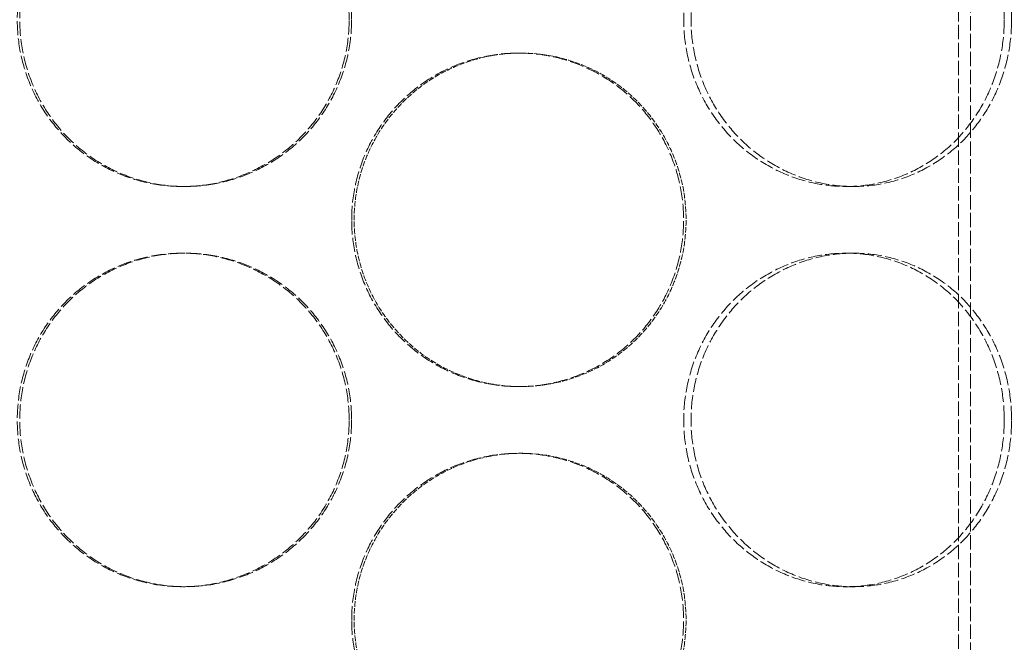
# Model space of a CAD drawing. Units: millimetres. Extents: x 23261 to 34709, y 18543 to 27937.
# Drawn here: x 26446 to 26594, y 26329 to 26423 of the extents above; entities that cross this region are included whole.
import ezdxf

# ---------------------------------------------------------------- set-up
doc = ezdxf.new("R2010")
doc.units = ezdxf.units.MM
doc.linetypes.add('DASHED', pattern=[0.2068, 0.1655, -0.0413])
doc.layers.add('Hidden (ISO)', color=1, linetype='DASHED', lineweight=18, true_color=0xff0000)

msp = doc.modelspace()

# ---------------------------------------------------------------- linework, layer by layer
at = {"layer": 'Hidden (ISO)', "ltscale": 12.995648}
msp.add_line((26586.71, 25551.74), (26586.71, 26841.74), dxfattribs=at)
at = {"layer": 'Hidden (ISO)', "ltscale": 12.9755}
msp.add_line((26588.51, 25551.74), (26588.51, 26839.74), dxfattribs=at)
at = {"layer": 'Hidden (ISO)', "ltscale": 0.253737}
for p, q in [((26521.08, 26417.74), (26520.71, 26417.74)), ((26470.7, 26397.74), (26470.33, 26397.74)), ((26569.87, 26397.74), (26570.97, 26397.74)), ((26470.7, 26387.74), (26470.33, 26387.74)), ((26569.87, 26387.74), (26570.97, 26387.74)), ((26521.08, 26367.74), (26520.71, 26367.74)), ((26521.08, 26357.74), (26520.71, 26357.74)), ((26470.7, 26337.74), (26470.33, 26337.74)), ((26569.87, 26337.74), (26570.97, 26337.74))]:
    msp.add_line(p, q, dxfattribs=at)
at = {"layer": 'Hidden (ISO)', "ltscale": 12.665966}
for points in [[(26495.33, 26422.74), (26495.33, 26421.17), (26495.18, 26419.55), (26494.55, 26416.32), (26494.06, 26414.71), (26492.78, 26411.63), (26491.98, 26410.15), (26490.14, 26407.42), (26489.1, 26406.17), (26486.88, 26403.95), (26485.62, 26402.91), (26482.89, 26401.08), (26481.42, 26400.28), (26478.34, 26399.01), (26476.74, 26398.52), (26473.52, 26397.89), (26471.9, 26397.74), (26468.77, 26397.74), (26467.16, 26397.89), (26463.94, 26398.52), (26462.35, 26399.01), (26459.29, 26400.28), (26457.83, 26401.08), (26455.12, 26402.91), (26453.88, 26403.95), (26451.69, 26406.17), (26450.66, 26407.42), (26448.84, 26410.15), (26448.06, 26411.63), (26446.8, 26414.71), (26446.32, 26416.32), (26445.69, 26419.55), (26445.55, 26421.17), (26445.55, 26424.31), (26445.69, 26425.93), (26446.32, 26429.16), (26446.8, 26430.77), (26448.06, 26433.85), (26448.84, 26435.32), (26450.66, 26438.05), (26451.69, 26439.31), (26453.88, 26441.53), (26455.12, 26442.57), (26457.83, 26444.4), (26459.29, 26445.2), (26462.35, 26446.47), (26463.94, 26446.96), (26467.16, 26447.59), (26468.77, 26447.74), (26471.9, 26447.74), (26473.52, 26447.59), (26476.74, 26446.96), (26478.34, 26446.47), (26481.42, 26445.2), (26482.89, 26444.4), (26485.62, 26442.57), (26486.88, 26441.53), (26489.1, 26439.31), (26490.14, 26438.05), (26491.98, 26435.32), (26492.78, 26433.85), (26494.06, 26430.77), (26494.55, 26429.16), (26495.18, 26425.93), (26495.33, 26424.31), (26495.33, 26422.74)], [(26594.7, 26422.74), (26594.7, 26421.17), (26594.56, 26419.55), (26593.97, 26416.32), (26593.51, 26414.71), (26592.32, 26411.63), (26591.57, 26410.15), (26589.84, 26407.42), (26588.86, 26406.17), (26586.77, 26403.95), (26585.58, 26402.91), (26582.99, 26401.08), (26581.59, 26400.28), (26578.66, 26399.01), (26577.13, 26398.52), (26574.03, 26397.89), (26572.48, 26397.74), (26569.46, 26397.74), (26567.89, 26397.89), (26564.77, 26398.52), (26563.21, 26399.01), (26560.22, 26400.28), (26558.78, 26401.08), (26556.12, 26402.91), (26554.89, 26403.95), (26552.72, 26406.17), (26551.7, 26407.42), (26549.9, 26410.15), (26549.11, 26411.63), (26547.86, 26414.71), (26547.38, 26416.32), (26546.76, 26419.55), (26546.61, 26421.17), (26546.61, 26424.31), (26546.76, 26425.93), (26547.38, 26429.16), (26547.86, 26430.77), (26549.11, 26433.85), (26549.9, 26435.32), (26551.7, 26438.05), (26552.72, 26439.31), (26554.89, 26441.53), (26556.12, 26442.57), (26558.78, 26444.4), (26560.22, 26445.2), (26563.21, 26446.47), (26564.77, 26446.96), (26567.89, 26447.59), (26569.46, 26447.74), (26572.48, 26447.74), (26574.03, 26447.59), (26577.13, 26446.96), (26578.66, 26446.47), (26581.59, 26445.2), (26582.99, 26444.4), (26585.58, 26442.57), (26586.77, 26441.53), (26588.86, 26439.31), (26589.84, 26438.05), (26591.57, 26435.32), (26592.32, 26433.85), (26593.51, 26430.77), (26593.97, 26429.16), (26594.56, 26425.93), (26594.7, 26424.31), (26594.7, 26422.74)], [(26495.33, 26362.74), (26495.33, 26361.17), (26495.18, 26359.55), (26494.55, 26356.32), (26494.06, 26354.71), (26492.78, 26351.63), (26491.98, 26350.15), (26490.14, 26347.42), (26489.1, 26346.17), (26486.88, 26343.95), (26485.62, 26342.91), (26482.89, 26341.08), (26481.42, 26340.28), (26478.34, 26339.01), (26476.74, 26338.52), (26473.52, 26337.89), (26471.9, 26337.74), (26468.77, 26337.74), (26467.16, 26337.89), (26463.94, 26338.52), (26462.35, 26339.01), (26459.29, 26340.28), (26457.83, 26341.08), (26455.12, 26342.91), (26453.88, 26343.95), (26451.69, 26346.17), (26450.66, 26347.42), (26448.84, 26350.15), (26448.06, 26351.63), (26446.8, 26354.71), (26446.32, 26356.32), (26445.69, 26359.55), (26445.55, 26361.17), (26445.55, 26364.31), (26445.69, 26365.93), (26446.32, 26369.16), (26446.8, 26370.77), (26448.06, 26373.85), (26448.84, 26375.32), (26450.66, 26378.05), (26451.69, 26379.31), (26453.88, 26381.53), (26455.12, 26382.57), (26457.83, 26384.4), (26459.29, 26385.2), (26462.35, 26386.47), (26463.94, 26386.96), (26467.16, 26387.59), (26468.77, 26387.74), (26471.9, 26387.74), (26473.52, 26387.59), (26476.74, 26386.96), (26478.34, 26386.47), (26481.42, 26385.2), (26482.89, 26384.4), (26485.62, 26382.57), (26486.88, 26381.53), (26489.1, 26379.31), (26490.14, 26378.05), (26491.98, 26375.32), (26492.78, 26373.85), (26494.06, 26370.77), (26494.55, 26369.16), (26495.18, 26365.93), (26495.33, 26364.31), (26495.33, 26362.74)], [(26594.7, 26362.74), (26594.7, 26361.17), (26594.56, 26359.55), (26593.97, 26356.32), (26593.51, 26354.71), (26592.32, 26351.63), (26591.57, 26350.15), (26589.84, 26347.42), (26588.86, 26346.17), (26586.77, 26343.95), (26585.58, 26342.91), (26582.99, 26341.08), (26581.59, 26340.28), (26578.66, 26339.01), (26577.13, 26338.52), (26574.03, 26337.89), (26572.48, 26337.74), (26569.46, 26337.74), (26567.89, 26337.89), (26564.77, 26338.52), (26563.21, 26339.01), (26560.22, 26340.28), (26558.78, 26341.08), (26556.12, 26342.91), (26554.89, 26343.95), (26552.72, 26346.17), (26551.7, 26347.42), (26549.9, 26350.15), (26549.11, 26351.63), (26547.86, 26354.71), (26547.38, 26356.32), (26546.76, 26359.55), (26546.61, 26361.17), (26546.61, 26364.31), (26546.76, 26365.93), (26547.38, 26369.16), (26547.86, 26370.77), (26549.11, 26373.85), (26549.9, 26375.32), (26551.7, 26378.05), (26552.72, 26379.31), (26554.89, 26381.53), (26556.12, 26382.57), (26558.78, 26384.4), (26560.22, 26385.2), (26563.21, 26386.47), (26564.77, 26386.96), (26567.89, 26387.59), (26569.46, 26387.74), (26572.48, 26387.74), (26574.03, 26387.59), (26577.13, 26386.96), (26578.66, 26386.47), (26581.59, 26385.2), (26582.99, 26384.4), (26585.58, 26382.57), (26586.77, 26381.53), (26588.86, 26379.31), (26589.84, 26378.05), (26591.57, 26375.32), (26592.32, 26373.85), (26593.51, 26370.77), (26593.97, 26369.16), (26594.56, 26365.93), (26594.7, 26364.31), (26594.7, 26362.74)]]:
    msp.add_open_spline(points, degree=3, knots=[0, 0, 0, 0, 0.471138, 0.471138, 0.942276, 0.942276, 1.413414, 1.413414, 1.884552, 1.884552, 2.355689, 2.355689, 2.826826, 2.826826, 3.297963, 3.297963, 3.7691, 3.7691, 4.240238, 4.240238, 4.711375, 4.711375, 5.182512, 5.182512, 5.653649, 5.653649, 6.124787, 6.124787, 6.595925, 6.595925, 7.067063, 7.067063, 7.538201, 7.538201, 8.009339, 8.009339, 8.480477, 8.480477, 8.951615, 8.951615, 9.422753, 9.422753, 9.89389, 9.89389, 10.365027, 10.365027, 10.836164, 10.836164, 11.307301, 11.307301, 11.778439, 11.778439, 12.249576, 12.249576, 12.720713, 12.720713, 13.19185, 13.19185, 13.662988, 13.662988, 14.134126, 14.134126, 14.605264, 14.605264, 15.076402, 15.076402, 15.076402, 15.076402], dxfattribs=at)
at = {"layer": 'Hidden (ISO)', "ltscale": 12.666162}
for points in [[(26495.7, 26422.74), (26495.7, 26424.31), (26495.55, 26425.93), (26494.92, 26429.16), (26494.43, 26430.77), (26493.15, 26433.85), (26492.35, 26435.32), (26490.51, 26438.05), (26489.47, 26439.31), (26487.25, 26441.53), (26485.99, 26442.57), (26483.26, 26444.4), (26481.79, 26445.2), (26478.71, 26446.47), (26477.11, 26446.96), (26473.89, 26447.59), (26472.27, 26447.74), (26469.14, 26447.74), (26467.52, 26447.59), (26464.31, 26446.96), (26462.72, 26446.47), (26459.66, 26445.2), (26458.2, 26444.4), (26455.49, 26442.57), (26454.25, 26441.53), (26452.06, 26439.31), (26451.03, 26438.05), (26449.21, 26435.32), (26448.43, 26433.85), (26447.17, 26430.77), (26446.69, 26429.16), (26446.07, 26425.93), (26445.92, 26424.31), (26445.92, 26421.17), (26446.07, 26419.55), (26446.69, 26416.32), (26447.17, 26414.71), (26448.43, 26411.63), (26449.21, 26410.15), (26451.03, 26407.42), (26452.06, 26406.17), (26454.25, 26403.95), (26455.49, 26402.91), (26458.2, 26401.08), (26459.66, 26400.28), (26462.72, 26399.01), (26464.31, 26398.52), (26467.52, 26397.89), (26469.14, 26397.74), (26472.27, 26397.74), (26473.89, 26397.89), (26477.11, 26398.52), (26478.71, 26399.01), (26481.79, 26400.28), (26483.26, 26401.08), (26485.99, 26402.91), (26487.25, 26403.95), (26489.47, 26406.17), (26490.51, 26407.42), (26492.35, 26410.15), (26493.15, 26411.63), (26494.43, 26414.71), (26494.92, 26416.32), (26495.55, 26419.55), (26495.7, 26421.17), (26495.7, 26422.74)], [(26593.6, 26422.74), (26593.6, 26424.31), (26593.46, 26425.93), (26592.87, 26429.16), (26592.41, 26430.77), (26591.22, 26433.85), (26590.47, 26435.32), (26588.74, 26438.05), (26587.76, 26439.31), (26585.67, 26441.53), (26584.48, 26442.57), (26581.9, 26444.4), (26580.5, 26445.2), (26577.56, 26446.47), (26576.03, 26446.96), (26572.94, 26447.59), (26571.38, 26447.74), (26568.36, 26447.74), (26566.79, 26447.59), (26563.67, 26446.96), (26562.12, 26446.47), (26559.12, 26445.2), (26557.69, 26444.4), (26555.02, 26442.57), (26553.8, 26441.53), (26551.62, 26439.31), (26550.6, 26438.05), (26548.8, 26435.32), (26548.02, 26433.85), (26546.76, 26430.77), (26546.28, 26429.16), (26545.66, 26425.93), (26545.51, 26424.31), (26545.51, 26421.17), (26545.66, 26419.55), (26546.28, 26416.32), (26546.76, 26414.71), (26548.02, 26411.63), (26548.8, 26410.15), (26550.6, 26407.42), (26551.62, 26406.17), (26553.8, 26403.95), (26555.02, 26402.91), (26557.69, 26401.08), (26559.12, 26400.28), (26562.12, 26399.01), (26563.67, 26398.52), (26566.79, 26397.89), (26568.36, 26397.74), (26571.38, 26397.74), (26572.94, 26397.89), (26576.03, 26398.52), (26577.56, 26399.01), (26580.5, 26400.28), (26581.9, 26401.08), (26584.48, 26402.91), (26585.67, 26403.95), (26587.76, 26406.17), (26588.74, 26407.42), (26590.47, 26410.15), (26591.22, 26411.63), (26592.41, 26414.71), (26592.87, 26416.32), (26593.46, 26419.55), (26593.6, 26421.17), (26593.6, 26422.74)], [(26495.71, 26392.74), (26495.71, 26391.17), (26495.86, 26389.55), (26496.5, 26386.32), (26496.98, 26384.71), (26498.26, 26381.63), (26499.06, 26380.15), (26500.9, 26377.42), (26501.95, 26376.17), (26504.17, 26373.95), (26505.42, 26372.91), (26508.15, 26371.08), (26509.63, 26370.28), (26512.71, 26369.01), (26514.31, 26368.52), (26517.53, 26367.89), (26519.15, 26367.74), (26522.28, 26367.74), (26523.89, 26367.89), (26527.1, 26368.52), (26528.7, 26369.01), (26531.75, 26370.28), (26533.22, 26371.08), (26535.92, 26372.91), (26537.16, 26373.95), (26539.36, 26376.17), (26540.39, 26377.42), (26542.2, 26380.15), (26542.99, 26381.63), (26544.25, 26384.71), (26544.73, 26386.32), (26545.35, 26389.55), (26545.5, 26391.17), (26545.5, 26394.31), (26545.35, 26395.93), (26544.73, 26399.16), (26544.25, 26400.77), (26542.99, 26403.85), (26542.2, 26405.32), (26540.39, 26408.05), (26539.36, 26409.31), (26537.16, 26411.53), (26535.92, 26412.57), (26533.22, 26414.4), (26531.75, 26415.2), (26528.7, 26416.47), (26527.1, 26416.96), (26523.89, 26417.59), (26522.28, 26417.74), (26519.15, 26417.74), (26517.53, 26417.59), (26514.31, 26416.96), (26512.71, 26416.47), (26509.63, 26415.2), (26508.15, 26414.4), (26505.42, 26412.57), (26504.17, 26411.53), (26501.95, 26409.31), (26500.9, 26408.05), (26499.06, 26405.32), (26498.26, 26403.85), (26496.98, 26400.77), (26496.5, 26399.16), (26495.86, 26395.93), (26495.71, 26394.31), (26495.71, 26392.74)], [(26495.7, 26362.74), (26495.7, 26364.31), (26495.55, 26365.93), (26494.92, 26369.16), (26494.43, 26370.77), (26493.15, 26373.85), (26492.35, 26375.32), (26490.51, 26378.05), (26489.47, 26379.31), (26487.25, 26381.53), (26485.99, 26382.57), (26483.26, 26384.4), (26481.79, 26385.2), (26478.71, 26386.47), (26477.11, 26386.96), (26473.89, 26387.59), (26472.27, 26387.74), (26469.14, 26387.74), (26467.52, 26387.59), (26464.31, 26386.96), (26462.72, 26386.47), (26459.66, 26385.2), (26458.2, 26384.4), (26455.49, 26382.57), (26454.25, 26381.53), (26452.06, 26379.31), (26451.03, 26378.05), (26449.21, 26375.32), (26448.43, 26373.85), (26447.17, 26370.77), (26446.69, 26369.16), (26446.07, 26365.93), (26445.92, 26364.31), (26445.92, 26361.17), (26446.07, 26359.55), (26446.69, 26356.32), (26447.17, 26354.71), (26448.43, 26351.63), (26449.21, 26350.15), (26451.03, 26347.42), (26452.06, 26346.17), (26454.25, 26343.95), (26455.49, 26342.91), (26458.2, 26341.08), (26459.66, 26340.28), (26462.72, 26339.01), (26464.31, 26338.52), (26467.52, 26337.89), (26469.14, 26337.74), (26472.27, 26337.74), (26473.89, 26337.89), (26477.11, 26338.52), (26478.71, 26339.01), (26481.79, 26340.28), (26483.26, 26341.08), (26485.99, 26342.91), (26487.25, 26343.95), (26489.47, 26346.17), (26490.51, 26347.42), (26492.35, 26350.15), (26493.15, 26351.63), (26494.43, 26354.71), (26494.92, 26356.32), (26495.55, 26359.55), (26495.7, 26361.17), (26495.7, 26362.74)], [(26593.6, 26362.74), (26593.6, 26364.31), (26593.46, 26365.93), (26592.87, 26369.16), (26592.41, 26370.77), (26591.22, 26373.85), (26590.47, 26375.32), (26588.74, 26378.05), (26587.76, 26379.31), (26585.67, 26381.53), (26584.48, 26382.57), (26581.9, 26384.4), (26580.5, 26385.2), (26577.56, 26386.47), (26576.03, 26386.96), (26572.94, 26387.59), (26571.38, 26387.74), (26568.36, 26387.74), (26566.79, 26387.59), (26563.67, 26386.96), (26562.12, 26386.47), (26559.12, 26385.2), (26557.69, 26384.4), (26555.02, 26382.57), (26553.8, 26381.53), (26551.62, 26379.31), (26550.6, 26378.05), (26548.8, 26375.32), (26548.02, 26373.85), (26546.76, 26370.77), (26546.28, 26369.16), (26545.66, 26365.93), (26545.51, 26364.31), (26545.51, 26361.17), (26545.66, 26359.55), (26546.28, 26356.32), (26546.76, 26354.71), (26548.02, 26351.63), (26548.8, 26350.15), (26550.6, 26347.42), (26551.62, 26346.17), (26553.8, 26343.95), (26555.02, 26342.91), (26557.69, 26341.08), (26559.12, 26340.28), (26562.12, 26339.01), (26563.67, 26338.52), (26566.79, 26337.89), (26568.36, 26337.74), (26571.38, 26337.74), (26572.94, 26337.89), (26576.03, 26338.52), (26577.56, 26339.01), (26580.5, 26340.28), (26581.9, 26341.08), (26584.48, 26342.91), (26585.67, 26343.95), (26587.76, 26346.17), (26588.74, 26347.42), (26590.47, 26350.15), (26591.22, 26351.63), (26592.41, 26354.71), (26592.87, 26356.32), (26593.46, 26359.55), (26593.6, 26361.17), (26593.6, 26362.74)], [(26495.71, 26332.74), (26495.71, 26331.17), (26495.86, 26329.55), (26496.5, 26326.32), (26496.98, 26324.71), (26498.26, 26321.63), (26499.06, 26320.15), (26500.9, 26317.42), (26501.95, 26316.17), (26504.17, 26313.95), (26505.42, 26312.91), (26508.15, 26311.08), (26509.63, 26310.28), (26512.71, 26309.01), (26514.31, 26308.52), (26517.53, 26307.89), (26519.15, 26307.74), (26522.28, 26307.74), (26523.89, 26307.89), (26527.1, 26308.52), (26528.7, 26309.01), (26531.75, 26310.28), (26533.22, 26311.08), (26535.92, 26312.91), (26537.16, 26313.95), (26539.36, 26316.17), (26540.39, 26317.42), (26542.2, 26320.15), (26542.99, 26321.63), (26544.25, 26324.71), (26544.73, 26326.32), (26545.35, 26329.55), (26545.5, 26331.17), (26545.5, 26334.31), (26545.35, 26335.93), (26544.73, 26339.16), (26544.25, 26340.77), (26542.99, 26343.85), (26542.2, 26345.32), (26540.39, 26348.05), (26539.36, 26349.31), (26537.16, 26351.53), (26535.92, 26352.57), (26533.22, 26354.4), (26531.75, 26355.2), (26528.7, 26356.47), (26527.1, 26356.96), (26523.89, 26357.59), (26522.28, 26357.74), (26519.15, 26357.74), (26517.53, 26357.59), (26514.31, 26356.96), (26512.71, 26356.47), (26509.63, 26355.2), (26508.15, 26354.4), (26505.42, 26352.57), (26504.17, 26351.53), (26501.95, 26349.31), (26500.9, 26348.05), (26499.06, 26345.32), (26498.26, 26343.85), (26496.98, 26340.77), (26496.5, 26339.16), (26495.86, 26335.93), (26495.71, 26334.31), (26495.71, 26332.74)]]:
    msp.add_open_spline(points, degree=3, knots=[0, 0, 0, 0, 0.471146, 0.471146, 0.942293, 0.942293, 1.413439, 1.413439, 1.884586, 1.884586, 2.355731, 2.355731, 2.826877, 2.826877, 3.298022, 3.298022, 3.769167, 3.769167, 4.240313, 4.240313, 4.711458, 4.711458, 5.182603, 5.182603, 5.653748, 5.653748, 6.124895, 6.124895, 6.596041, 6.596041, 7.067188, 7.067188, 7.538334, 7.538334, 8.009481, 8.009481, 8.480627, 8.480627, 8.951774, 8.951774, 9.42292, 9.42292, 9.894066, 9.894066, 10.365211, 10.365211, 10.836356, 10.836356, 11.307502, 11.307502, 11.778647, 11.778647, 12.249792, 12.249792, 12.720938, 12.720938, 13.192083, 13.192083, 13.663229, 13.663229, 14.134376, 14.134376, 14.605522, 14.605522, 15.076669, 15.076669, 15.076669, 15.076669], dxfattribs=at)
at = {"layer": 'Hidden (ISO)', "ltscale": 4.986501}
for points, knots in [([(26521.08, 26367.74), (26519.52, 26367.74), (26517.9, 26367.89), (26514.68, 26368.52), (26513.08, 26369.01), (26510, 26370.28), (26508.52, 26371.08), (26505.79, 26372.91), (26504.54, 26373.95), (26502.32, 26376.17), (26501.27, 26377.42), (26499.43, 26380.15), (26498.64, 26381.63), (26497.35, 26384.71), (26496.87, 26386.32), (26496.23, 26389.55), (26496.08, 26391.17), (26496.08, 26392.74), (26496.08, 26394.31), (26496.23, 26395.93), (26496.87, 26399.16), (26497.35, 26400.77), (26498.64, 26403.85), (26499.43, 26405.32), (26501.27, 26408.05), (26502.32, 26409.31), (26504.54, 26411.53), (26505.79, 26412.57), (26508.52, 26414.4), (26510, 26415.2), (26513.08, 26416.47), (26514.68, 26416.96), (26517.9, 26417.59), (26519.52, 26417.74), (26521.08, 26417.74)], [11.307301, 11.307301, 11.307301, 11.307301, 11.778439, 11.778439, 12.249576, 12.249576, 12.720713, 12.720713, 13.19185, 13.19185, 13.662988, 13.662988, 14.134126, 14.134126, 14.605264, 14.605264, 15.076402, 15.076402, 15.076402, 15.54754, 15.54754, 16.018678, 16.018678, 16.489816, 16.489816, 16.960954, 16.960954, 17.432091, 17.432091, 17.903228, 17.903228, 18.374365, 18.374365, 18.845502, 18.845502, 18.845502, 18.845502]), ([(26521.08, 26417.74), (26522.65, 26417.74), (26524.26, 26417.59), (26527.47, 26416.96), (26529.07, 26416.47), (26532.12, 26415.2), (26533.59, 26414.4), (26536.29, 26412.57), (26537.53, 26411.53), (26539.73, 26409.31), (26540.76, 26408.05), (26542.57, 26405.32), (26543.36, 26403.85), (26544.62, 26400.77), (26545.1, 26399.16), (26545.72, 26395.93), (26545.87, 26394.31), (26545.87, 26391.17), (26545.72, 26389.55), (26545.1, 26386.32), (26544.62, 26384.71), (26543.36, 26381.63), (26542.57, 26380.15), (26540.76, 26377.42), (26539.73, 26376.17), (26537.53, 26373.95), (26536.29, 26372.91), (26533.59, 26371.08), (26532.12, 26370.28), (26529.07, 26369.01), (26527.47, 26368.52), (26524.26, 26367.89), (26522.65, 26367.74), (26521.08, 26367.74)], [3.7691, 3.7691, 3.7691, 3.7691, 4.240238, 4.240238, 4.711375, 4.711375, 5.182512, 5.182512, 5.653649, 5.653649, 6.124787, 6.124787, 6.595925, 6.595925, 7.067063, 7.067063, 7.538201, 7.538201, 8.009339, 8.009339, 8.480477, 8.480477, 8.951615, 8.951615, 9.422753, 9.422753, 9.89389, 9.89389, 10.365027, 10.365027, 10.836164, 10.836164, 11.307301, 11.307301, 11.307301, 11.307301]), ([(26521.08, 26307.74), (26519.52, 26307.74), (26517.9, 26307.89), (26514.68, 26308.52), (26513.08, 26309.01), (26510, 26310.28), (26508.52, 26311.08), (26505.79, 26312.91), (26504.54, 26313.95), (26502.32, 26316.17), (26501.27, 26317.42), (26499.43, 26320.15), (26498.64, 26321.63), (26497.35, 26324.71), (26496.87, 26326.32), (26496.23, 26329.55), (26496.08, 26331.17), (26496.08, 26332.74), (26496.08, 26334.31), (26496.23, 26335.93), (26496.87, 26339.16), (26497.35, 26340.77), (26498.64, 26343.85), (26499.43, 26345.32), (26501.27, 26348.05), (26502.32, 26349.31), (26504.54, 26351.53), (26505.79, 26352.57), (26508.52, 26354.4), (26510, 26355.2), (26513.08, 26356.47), (26514.68, 26356.96), (26517.9, 26357.59), (26519.52, 26357.74), (26521.08, 26357.74)], [11.307301, 11.307301, 11.307301, 11.307301, 11.778439, 11.778439, 12.249576, 12.249576, 12.720713, 12.720713, 13.19185, 13.19185, 13.662988, 13.662988, 14.134126, 14.134126, 14.605264, 14.605264, 15.076402, 15.076402, 15.076402, 15.54754, 15.54754, 16.018678, 16.018678, 16.489816, 16.489816, 16.960954, 16.960954, 17.432091, 17.432091, 17.903228, 17.903228, 18.374365, 18.374365, 18.845502, 18.845502, 18.845502, 18.845502]), ([(26521.08, 26357.74), (26522.65, 26357.74), (26524.26, 26357.59), (26527.47, 26356.96), (26529.07, 26356.47), (26532.12, 26355.2), (26533.59, 26354.4), (26536.29, 26352.57), (26537.53, 26351.53), (26539.73, 26349.31), (26540.76, 26348.05), (26542.57, 26345.32), (26543.36, 26343.85), (26544.62, 26340.77), (26545.1, 26339.16), (26545.72, 26335.93), (26545.87, 26334.31), (26545.87, 26331.17), (26545.72, 26329.55), (26545.1, 26326.32), (26544.62, 26324.71), (26543.36, 26321.63), (26542.57, 26320.15), (26540.76, 26317.42), (26539.73, 26316.17), (26537.53, 26313.95), (26536.29, 26312.91), (26533.59, 26311.08), (26532.12, 26310.28), (26529.07, 26309.01), (26527.47, 26308.52), (26524.26, 26307.89), (26522.65, 26307.74), (26521.08, 26307.74)], [3.7691, 3.7691, 3.7691, 3.7691, 4.240238, 4.240238, 4.711375, 4.711375, 5.182512, 5.182512, 5.653649, 5.653649, 6.124787, 6.124787, 6.595925, 6.595925, 7.067063, 7.067063, 7.538201, 7.538201, 8.009339, 8.009339, 8.480477, 8.480477, 8.951615, 8.951615, 9.422753, 9.422753, 9.89389, 9.89389, 10.365027, 10.365027, 10.836164, 10.836164, 11.307301, 11.307301, 11.307301, 11.307301])]:
    msp.add_open_spline(points, degree=3, knots=knots, dxfattribs=at)

doc.saveas('drawing.dxf')
